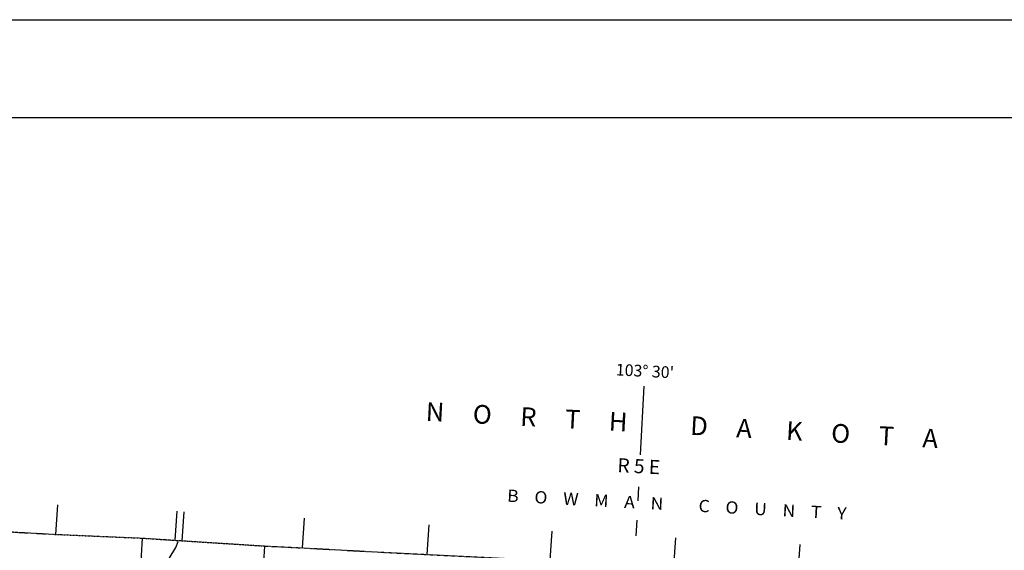
# Model space of a CAD drawing. Extents: x 207324 to 882112, y 16363004 to 16934720.
# Drawn here: x 468058 to 510139, y 16725421 to 16748106 of the extents above; entities that cross this region are included whole.
import ezdxf
from ezdxf.enums import TextEntityAlignment as Align

# ---------------------------------------------------------------- set-up
doc = ezdxf.new("R2010")
doc.units = 0
doc.header["$MEASUREMENT"] = 0
doc.linetypes.add('DGN_STYLE_4', pattern=[0.0022, 0, -0.0011, 0, -0.0011])
for name, color, linetype in [('L13', 7, 'CONTINUOUS'), ('L2', 7, 'CONTINUOUS'), ('L23', 7, 'CONTINUOUS'), ('L26', 7, 'CONTINUOUS'), ('L4', 7, 'CONTINUOUS'), ('L50', 7, 'CONTINUOUS')]:
    doc.layers.add(name, color=color, linetype=linetype)
doc.styles.add('STYLE-FONT002', font='font002.shx')

msp = doc.modelspace()

# ---------------------------------------------------------------- linework, layer by layer
at = {"layer": 'L13', "color": 7, "linetype": 'CONTINUOUS'}
msp.add_line((473195, 16724035), (473308, 16725941), dxfattribs=at)
at = {"layer": 'L13', "color": 7, "linetype": 'CONTINUOUS', "flags": 128}
msp.add_lwpolyline([(477755, 16711626), (478069, 16716884), (478318, 16722184), (478529, 16725605)], dxfattribs=at)
at = {"layer": 'L2', "color": 7, "linetype": 'DGN_STYLE_4', "flags": 128}
msp.add_lwpolyline([(453712, 16727012), (453784, 16727008), (457444, 16726791), (459084, 16726726), (462785, 16726500), (464323, 16726415), (468049, 16726187), (469603, 16726101), (473308, 16725941), (474862, 16725839), (478529, 16725605), (480151, 16725524), (483611, 16725335), (485467, 16725242), (489028, 16725065), (490726, 16724997), (494296, 16724827), (496018, 16724733), (499570, 16724530), (501325, 16724443), (504835, 16724242), (506592, 16724188), (510094, 16723988), (511840, 16723893), (515166, 16723702)], dxfattribs=at)
at = {"layer": 'L23', "color": 7, "linetype": 'CONTINUOUS'}
msp.add_line((338213, 16743924), (710805, 16743924), dxfattribs=at)
at = {"layer": 'L26', "color": 7, "linetype": 'CONTINUOUS'}
msp.add_line((335635, 16748106), (713704, 16748106), dxfattribs=at)
at = {"layer": 'L4', "color": 2, "linetype": 'CONTINUOUS', "flags": 128}
msp.add_lwpolyline([(472837, 16717195), (473154, 16723230), (473185, 16723814), (474440, 16725067), (474733, 16725536), (474838, 16725792)], dxfattribs=at)
at = {"layer": 'L50', "color": 7, "linetype": 'CONTINUOUS'}
for p, q in [((494591, 16729504), (494746, 16732436)), ((494486, 16727539), (494518, 16728135)), ((469603, 16726101), (469688, 16727361)), ((474707, 16725849), (474792, 16727089)), ((475007, 16725829), (475092, 16727073)), ((480151, 16725524), (480237, 16726799)), ((494407, 16726045), (494442, 16726712)), ((485467, 16725242), (485553, 16726516)), ((490726, 16724997), (490810, 16726237)), ((496018, 16724733), (496100, 16725955)), ((501325, 16724443), (501408, 16725672))]:
    msp.add_line(p, q, dxfattribs=at)

# ---------------------------------------------------------------- texts
at = {"layer": 'L50', "color": 7, "linetype": 'CONTINUOUS', "style": 'STYLE-FONT002'}
for s, height, p in [("103° 30'", 500, (494767, 16732836)), ('N     O     R     T     H           D     A      K     O     T     A', 799.98, (496342, 16730379)), ('R 5 E', 600, (494503, 16728719))]:
    msp.add_text(s, height=height, rotation=356.9526, dxfattribs=at).set_placement(p, align=Align.CENTER)
at = {"layer": 'L50', "color": 7, "linetype": 'CONTINUOUS', "style": 'STYLE-FONT002', "width": 1.047619}
msp.add_text('B    O    W    M    A    N         C    O    U    N    T    Y', height=524.99, rotation=356.9526, dxfattribs=at).set_placement((496130, 16727115), align=Align.CENTER)

doc.saveas('drawing.dxf')
